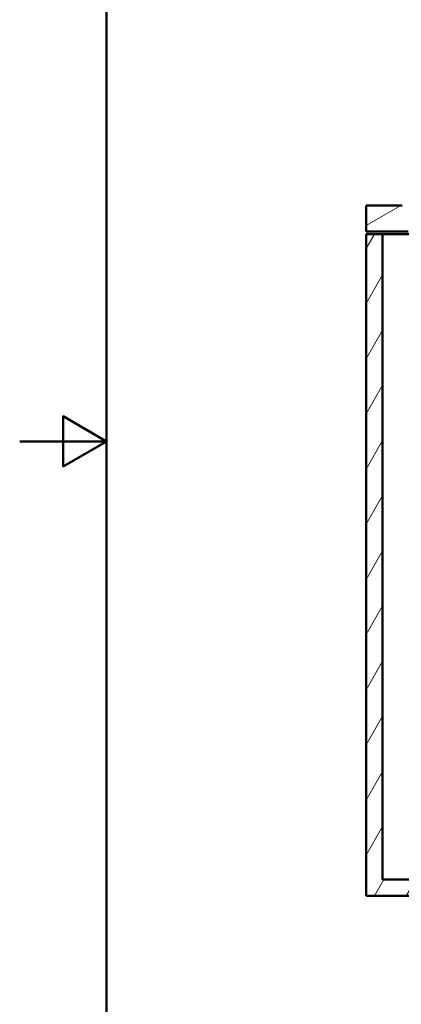
# Paper-space layout 'DS_2' of a CAD drawing. Units: millimetres. Extents: x 0 to 2100, y 0 to 2970.
# Drawn here: x 0 to 440, y 837 to 1970 of the extents above; entities that cross this region are included whole.
import ezdxf

# ---------------------------------------------------------------- set-up
doc = ezdxf.new("R2010")
doc.units = ezdxf.units.MM
doc.header["$LTSCALE"] = 10
for name, color, linetype, lineweight in [('Hatch', 7, 'Continuous', 9), ('Sketch Geometry(ISO)', 7, 'Continuous', 50), ('Visible Edges(ISO)', 7, 'Continuous', 50)]:
    doc.layers.add(name, color=color, linetype=linetype, lineweight=lineweight)

# ---------------------------------------------------------------- blocks, each defined once
blk = doc.blocks.new('Borders Default Border')
at = {"layer": 'Sketch Geometry(ISO)', "flags": 128}
for points in [[(10, 10), (10, 287), (200, 287), (200, 10), (10, 10)], [(0, 148.5), (10, 148.5), (5, 151.39), (5, 145.61), (10, 148.5)]]:
    blk.add_lwpolyline(points, dxfattribs=at)

psp = doc.layouts.new('DS_2')

# ---------------------------------------------------------------- hatches: boundary and pattern name
at = {"layer": 'Hatch'}
h = psp.add_hatch(dxfattribs=at)
h.set_pattern_fill('ANSI31', color=256, scale=254, angle=165, style=0)
h.set_pattern_definition([(210, (0, 0), (15.875, -27.4963), [])])
h.paths.add_polyline_path([(449.55, 1733.19), (449.55, 1756.69), (440.56, 1756.69), (399.03, 1756.69), (399.03, 1726.69), (447.59, 1726.69), (447.59, 1733.19)])
h = psp.add_hatch(dxfattribs=at)
h.set_pattern_fill('ANSI31', color=256, scale=254, angle=15, style=0)
h.set_pattern_definition([(60, (0, 0), (-27.4963, 15.875), [])])
h.paths.add_polyline_path([(566.03, 856.69), (566.03, 961.69), (906.03, 961.69), (906.03, 856.69), (925.03, 856.69), (925.03, 961.69), (956.03, 961.69), (956.03, 980.69), (418.03, 980.69), (418.03, 1723.69), (399.03, 1723.69), (399.03, 961.69), (547.03, 961.69), (547.03, 856.69)])

# ---------------------------------------------------------------- linework, layer by layer
at = {"layer": 'Visible Edges(ISO)'}
for p, q in [((399.03, 1756.69), (399.03, 1726.69)), ((440.56, 1756.69), (399.03, 1756.69)), ((399.03, 1726.69), (447.59, 1726.69)), ((418.03, 1723.69), (399.03, 1723.69)), ((399.03, 1723.69), (399.03, 961.69)), ((418.03, 980.69), (418.03, 1723.69)), ((418.03, 1723.69), (449.48, 1723.69)), ((956.03, 980.69), (418.03, 980.69)), ((399.03, 961.69), (547.03, 961.69))]:
    psp.add_line(p, q, dxfattribs=at)

# ---------------------------------------------------------------- block references
at = {"xscale": 10, "yscale": 10, "zscale": 10}
psp.add_blockref('Borders Default Border', (0, 0), dxfattribs=at)

doc.saveas('drawing.dxf')
